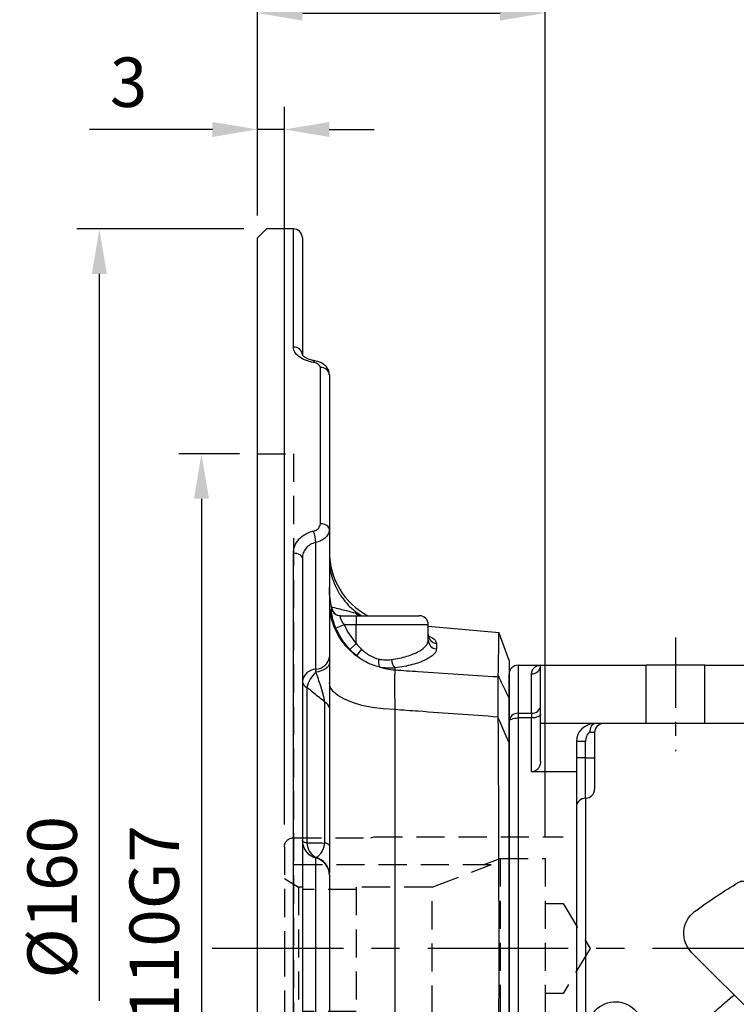
# Model space of a CAD drawing. Units: millimetres. Extents: x -18 to 766, y -10 to 490.
# Drawn here: x 289 to 369, y 211 to 321 of the extents above; entities that cross this region are included whole.
import ezdxf

# ---------------------------------------------------------------- set-up
doc = ezdxf.new("R2010")
doc.units = ezdxf.units.MM
doc.header["$LTSCALE"] = 12.5
doc.linetypes.add('CENTER', pattern=[2, 1.25, -0.25, 0.25, -0.25])
doc.linetypes.add('HIDDEN', pattern=[0.375, 0.25, -0.125])
for name, color, linetype in [('CEN', 2, 'CENTER'), ('DIM', 3, 'Continuous'), ('HID', 6, 'HIDDEN'), ('MAIN', 7, 'Continuous')]:
    doc.layers.add(name, color=color, linetype=linetype)
doc.styles.get("Standard").update_dxf_attribs({"font": 'simplex.shx'})
doc.dimstyles.new('L', dxfattribs={"dimscale": 2.5, "dimtxt": 2.2, "dimasz": 2, "dimexe": 1, "dimexo": 1, "dimgap": 1, "dimtad": 1, "dimdec": 4, "dimdsep": 46, "dimtxsty": 'Standard', "dimcen": 0, "dimclrd": 256, "dimclre": 256, "dimclrt": 256, "dimadec": 0, "dimazin": 0, "dimtfac": 0.6, "dimtdec": 4, "dimtmove": 0, "dimatfit": 3, "dimfxl": 0, "dimtolj": 1, "dimarcsym": 0})

# ---------------------------------------------------------------- blocks, each defined once
blk = doc.blocks.new('*U14')
at = {"layer": 'CEN', "ltscale": 0.5}
blk.add_line((-5.37, -5.37), (5.94, 5.94), dxfattribs=at)
blk.add_arc((-26.23, -26.23), 37.5, 32.7536, 57.2464, dxfattribs=at)
blk = doc.blocks.new('*U15')
at = {"color": 0, "linetype": 'ByBlock', "lineweight": -2}
for p, rotation in [((-26.23, 26.23), 89.99999999999999), ((-26.23, -26.23), 180), ((26.23, -26.23), 269.9999999999999)]:
    blk.add_blockref('*U14', p, dxfattribs=dict(at, rotation=rotation))
blk.add_blockref('*U14', (26.23, 26.23), dxfattribs=at)
blk = doc.blocks.new('A$C1f06ee1a')
at = {"layer": 'MAIN'}
for p, q in [((27.45, 47.5), (-27.45, 47.5)), ((-5.93, 44.49), (-23.82, 44.49)), ((2.85, 44.37), (-2.85, 44.37)), ((23.82, 44.49), (5.93, 44.49)), ((-4.58, 33.95), (-4.58, 42.47)), ((4.58, 42.47), (4.58, 33.95)), ((-33.2, 39.57), (-23.33, 29.7)), ((23.33, 29.7), (33.2, 39.57)), ((-25.93, 39.39), (-16.77, 30.22)), ((16.77, 30.22), (25.93, 39.39)), ((-29.7, 23.33), (-39.57, 33.2)), ((39.57, 33.2), (29.7, 23.33)), ((-47.5, 27.45), (-47.5, -27.45)), ((47.5, -27.45), (47.5, 27.45)), ((-30.22, 16.77), (-39.39, 25.93)), ((39.39, 25.93), (30.22, 16.77)), ((-44.49, 23.82), (-44.49, 5.93)), ((44.49, 5.93), (44.49, 23.82)), ((-42.47, 4.58), (-33.95, 4.58)), ((33.95, 4.58), (42.47, 4.58)), ((-44.37, 2.85), (-44.37, -2.85)), ((44.37, -2.85), (44.37, 2.85)), ((-33.95, -4.58), (-42.47, -4.58)), ((42.47, -4.58), (33.95, -4.58)), ((-44.49, -5.93), (-44.49, -23.82)), ((44.49, -23.82), (44.49, -5.93)), ((-39.39, -25.93), (-30.22, -16.77)), ((30.22, -16.77), (39.39, -25.93)), ((-39.57, -33.2), (-29.7, -23.33)), ((29.7, -23.33), (39.57, -33.2)), ((-23.33, -29.7), (-33.2, -39.57)), ((-16.77, -30.22), (-25.93, -39.39)), ((25.93, -39.39), (16.77, -30.22)), ((33.2, -39.57), (23.33, -29.7)), ((-4.58, -42.47), (-4.58, -33.95)), ((4.58, -33.95), (4.58, -42.47)), ((-23.82, -44.49), (-5.93, -44.49)), ((-2.85, -44.37), (2.85, -44.37)), ((5.93, -44.49), (23.82, -44.49)), ((-27.45, -47.5), (27.45, -47.5))]:
    blk.add_line(p, q, dxfattribs=at)
for points in [[(-29.02, 25.07), (-26.52, 23.63), (-24.02, 25.07), (-24.02, 27.96), (-26.52, 29.4), (-29.02, 27.96)], [(29.02, 25.07), (26.52, 23.63), (24.02, 25.07), (24.02, 27.96), (26.52, 29.4), (29.02, 27.96)], [(-29.02, -25.07), (-26.52, -23.63), (-24.02, -25.07), (-24.02, -27.96), (-26.52, -29.4), (-29.02, -27.96)], [(29.02, -25.07), (26.52, -23.63), (24.02, -25.07), (24.02, -27.96), (26.52, -29.4), (29.02, -27.96)]]:
    blk.add_lwpolyline(points, close=True, dxfattribs=at)
for centre, radius in [((-26.52, 26.52), 4.31), ((26.52, 26.52), 4.31), ((0, 0), 30.5), ((0, 0), 28.72), ((0, 0), 25.38), ((-26.52, -26.52), 4.31), ((26.52, -26.52), 4.31)]:
    blk.add_circle(centre, radius, dxfattribs=at)
for centre, radius, start, end in [((0, 0), 55, 120.5584, 126.7073), ((-27.45, 46.5), 1, 90, 120.5584), ((27.45, 46.5), 1, 59.4416, 90), ((0, 0), 55, 53.2927, 59.4416), ((-31.08, 41.69), 3, 126.7073, 225), ((-23.82, 41.5), 2.99, 90, 225), ((-6.48, 42.57), 1.91, 357.0704, 84.7358), ((6.48, 42.57), 1.91, 95.2642, 182.9296), ((23.82, 41.5), 2.99, 315, 90), ((31.08, 41.69), 3, 315, 53.2927), ((-41.69, 31.08), 3, 45, 143.2927), ((-6.43, 33.77), 1.86, 285.0696, 5.3093), ((6.43, 33.77), 1.86, 174.6907, 254.9304), ((41.69, 31.08), 3, 36.7073, 135), ((0, 0), 55, 143.2927, 149.4416), ((0, 0), 55, 30.5584, 36.7073), ((-26.52, 26.52), 6, 86.4096, 183.5904), ((-26.52, 26.52), 5.5, 80.0968, 189.9032), ((0, 0), 32.51, 99.8854, 114.3834), ((0, 0), 32.63, 85.2322, 94.7678), ((0, 0), 32.51, 65.6166, 80.1146), ((26.52, 26.52), 5.5, 350.0968, 99.9032), ((26.52, 26.52), 6, 356.4096, 93.5904), ((-26.52, 26.52), 5, 70.8419, 199.1581), ((26.52, 26.52), 5, 340.8419, 109.1581), ((-26.52, 26.52), 4.5, 225, 45), ((-14.66, 32.33), 2.99, 225, 294.3834), ((14.66, 32.33), 2.99, 245.6166, 315), ((26.52, 26.52), 4.5, 135, 315), ((-46.5, 27.45), 1, 149.4416, 180), ((46.5, 27.45), 1, 0, 30.5584), ((-41.5, 23.82), 2.99, 45, 180), ((41.5, 23.82), 2.99, 0, 135), ((-32.33, 14.66), 2.99, 335.6166, 45), ((32.33, 14.66), 2.99, 135, 204.3834), ((0, 0), 32.51, 155.6166, 170.1146), ((0, 0), 32.51, 9.8854, 24.3834), ((-42.57, 6.48), 1.91, 185.2642, 272.9296), ((-33.77, 6.43), 1.86, 264.6907, 344.9304), ((33.77, 6.43), 1.86, 195.0696, 275.3093), ((42.57, 6.48), 1.91, 267.0704, 354.7358), ((0, 0), 32.63, 175.2322, 184.7678), ((0, 0), 32.63, 355.2322, 4.7678), ((-42.57, -6.48), 1.91, 87.0704, 174.7358), ((-33.77, -6.43), 1.86, 15.0696, 95.3093), ((33.77, -6.43), 1.86, 84.6907, 164.9304), ((42.57, -6.48), 1.91, 5.2642, 92.9296), ((0, 0), 32.51, 189.8854, 204.3834), ((0, 0), 32.51, 335.6166, 350.1146), ((-32.33, -14.66), 2.99, 315, 24.3834), ((32.33, -14.66), 2.99, 155.6166, 225), ((-26.52, -26.52), 4.5, 315, 135), ((26.52, -26.52), 4.5, 45, 225), ((-41.5, -23.82), 2.99, 180, 315), ((41.5, -23.82), 2.99, 225, 0), ((-26.52, -26.52), 5, 160.8419, 289.1581), ((26.52, -26.52), 5, 250.8419, 19.1581), ((-26.52, -26.52), 6, 176.4096, 273.5904), ((-26.52, -26.52), 5.5, 170.0968, 279.9032), ((26.52, -26.52), 5.5, 260.0968, 9.9032), ((26.52, -26.52), 6, 266.4096, 3.5904), ((-46.5, -27.45), 1, 180, 210.5584), ((0, 0), 55, 210.5584, 216.7073), ((0, 0), 55, 323.2927, 329.4416), ((46.5, -27.45), 1, 329.4416, 0), ((-14.66, -32.33), 2.99, 65.6166, 135), ((14.66, -32.33), 2.99, 45, 114.3834), ((0, 0), 32.51, 245.6166, 260.1146), ((0, 0), 32.51, 279.8854, 294.3834), ((-6.43, -33.77), 1.86, 354.6907, 74.9304), ((0, 0), 32.63, 265.2322, 274.7678), ((6.43, -33.77), 1.86, 105.0696, 185.3093), ((-41.69, -31.08), 3, 216.7073, 315), ((41.69, -31.08), 3, 225, 323.2927), ((-23.82, -41.5), 2.99, 135, 270), ((23.82, -41.5), 2.99, 270, 45), ((-31.08, -41.69), 3, 135, 233.2927), ((31.08, -41.69), 3, 306.7073, 45), ((-6.48, -42.57), 1.91, 275.2642, 2.9296), ((6.48, -42.57), 1.91, 177.0704, 264.7358), ((0, 0), 55, 233.2927, 239.4416), ((0, 0), 55, 300.5584, 306.7073), ((-27.45, -46.5), 1, 239.4416, 270), ((27.45, -46.5), 1, 270, 300.5584)]:
    blk.add_arc(centre, radius, start, end, dxfattribs=at)
for centre, major_axis, start_param, end_param in [((-2.85, 44.42), (4, 0), 2.449524, 2.617994), ((2.85, 44.42), (4, 0), 0.523599, 0.692069), ((-44.42, 2.85), (0, 4), 0.523599, 0.692069), ((44.42, 2.85), (0, 4), 5.591117, 5.759587), ((-44.42, -2.85), (0, 4), 2.449524, 2.617994), ((44.42, -2.85), (0, 4), 3.665191, 3.833661), ((-2.85, -44.42), (4, 0), 3.665191, 3.833661), ((2.85, -44.42), (4, 0), 5.591117, 5.759587)]:
    blk.add_ellipse(centre, major_axis=major_axis, ratio=0.026186, start_param=start_param, end_param=end_param, dxfattribs=at)
for points, knots in [([(-5.09, 44.42), (-5.23, 44.44), (-5.51, 44.48), (-5.78, 44.48), (-5.93, 44.49)], [0, 0, 0, 0, 0.4950533, 1, 1, 1, 1]), ([(-2.85, 44.37), (-2.98, 44.37), (-3.24, 44.37), (-3.61, 44.37), (-3.95, 44.37), (-4.25, 44.37), (-4.52, 44.38), (-4.74, 44.39), (-4.93, 44.4), (-5.04, 44.42), (-5.09, 44.42)], [0, 0, 0, 0, 0.178373, 0.344113, 0.495442, 0.629376, 0.746685, 0.847898, 0.932068, 1, 1, 1, 1]), ([(5.09, 44.42), (5.04, 44.42), (4.93, 44.4), (4.74, 44.39), (4.52, 44.38), (4.25, 44.37), (3.95, 44.37), (3.61, 44.37), (3.24, 44.37), (2.98, 44.37), (2.85, 44.37)], [0, 0, 0, 0, 0.067932, 0.152102, 0.253315, 0.370624, 0.504558, 0.655887, 0.821627, 1, 1, 1, 1]), ([(5.93, 44.49), (5.85, 44.49), (5.71, 44.48), (5.5, 44.47), (5.3, 44.45), (5.16, 44.43), (5.09, 44.42)], [0, 0, 0, 0, 0.253832, 0.50498, 0.753621, 1, 1, 1, 1]), ([(-5.58, 32.03), (-5.51, 32.04), (-5.38, 32.07), (-5.18, 32.11), (-4.99, 32.17), (-4.86, 32.21), (-4.8, 32.23)], [0, 0, 0, 0, 0.252462, 0.502976, 0.751963, 1, 1, 1, 1]), ([(-4.8, 32.23), (-4.75, 32.24), (-4.64, 32.27), (-4.46, 32.3), (-4.25, 32.34), (-4, 32.38), (-3.72, 32.42), (-3.41, 32.45), (-3.07, 32.49), (-2.83, 32.51), (-2.71, 32.52)], [0, 0, 0, 0, 0.073328, 0.161241, 0.264997, 0.384135, 0.517539, 0.665695, 0.828139, 1, 1, 1, 1]), ([(2.71, 32.52), (2.83, 32.51), (3.07, 32.49), (3.41, 32.45), (3.72, 32.42), (4, 32.38), (4.25, 32.34), (4.46, 32.3), (4.64, 32.27), (4.75, 32.24), (4.8, 32.23)], [0, 0, 0, 0, 0.171861, 0.334305, 0.482461, 0.615865, 0.735003, 0.838759, 0.926672, 1, 1, 1, 1]), ([(4.8, 32.23), (4.93, 32.19), (5.18, 32.11), (5.45, 32.06), (5.58, 32.03)], [0, 0, 0, 0, 0.496248, 1, 1, 1, 1]), ([(-44.49, 5.93), (-44.49, 5.85), (-44.48, 5.71), (-44.47, 5.5), (-44.45, 5.3), (-44.43, 5.16), (-44.42, 5.09)], [0, 0, 0, 0, 0.253832, 0.50498, 0.753621, 1, 1, 1, 1]), ([(-32.23, 4.8), (-32.19, 4.93), (-32.11, 5.18), (-32.06, 5.45), (-32.03, 5.58)], [0, 0, 0, 0, 0.496248, 1, 1, 1, 1]), ([(32.03, 5.58), (32.04, 5.51), (32.07, 5.38), (32.11, 5.18), (32.17, 4.99), (32.21, 4.86), (32.23, 4.8)], [0, 0, 0, 0, 0.252462, 0.502976, 0.751963, 1, 1, 1, 1]), ([(44.42, 5.09), (44.44, 5.23), (44.48, 5.51), (44.48, 5.78), (44.49, 5.93)], [0, 0, 0, 0, 0.495053, 1, 1, 1, 1]), ([(-44.42, 5.09), (-44.42, 5.04), (-44.4, 4.93), (-44.39, 4.74), (-44.38, 4.52), (-44.37, 4.25), (-44.37, 3.95), (-44.37, 3.61), (-44.37, 3.24), (-44.37, 2.98), (-44.37, 2.85)], [0, 0, 0, 0, 0.067932, 0.152102, 0.253315, 0.370624, 0.504558, 0.655887, 0.821627, 1, 1, 1, 1]), ([(-32.52, 2.71), (-32.51, 2.83), (-32.49, 3.07), (-32.45, 3.41), (-32.42, 3.72), (-32.38, 4), (-32.34, 4.25), (-32.3, 4.46), (-32.27, 4.64), (-32.24, 4.75), (-32.23, 4.8)], [0, 0, 0, 0, 0.171861, 0.334305, 0.482461, 0.615865, 0.735003, 0.838759, 0.926672, 1, 1, 1, 1]), ([(32.23, 4.8), (32.24, 4.75), (32.27, 4.64), (32.3, 4.46), (32.34, 4.25), (32.38, 4), (32.42, 3.72), (32.45, 3.41), (32.49, 3.07), (32.51, 2.83), (32.52, 2.71)], [0, 0, 0, 0, 0.073328, 0.161241, 0.264997, 0.384135, 0.517539, 0.665695, 0.828139, 1, 1, 1, 1]), ([(44.37, 2.85), (44.37, 2.98), (44.37, 3.24), (44.37, 3.61), (44.37, 3.95), (44.37, 4.25), (44.38, 4.52), (44.39, 4.74), (44.4, 4.93), (44.42, 5.04), (44.42, 5.09)], [0, 0, 0, 0, 0.178373, 0.344113, 0.495442, 0.629376, 0.746685, 0.847898, 0.932068, 1, 1, 1, 1]), ([(-44.37, -2.85), (-44.37, -2.98), (-44.37, -3.24), (-44.37, -3.61), (-44.37, -3.95), (-44.37, -4.25), (-44.38, -4.52), (-44.39, -4.74), (-44.4, -4.93), (-44.42, -5.04), (-44.42, -5.09)], [0, 0, 0, 0, 0.178373, 0.344113, 0.495442, 0.629376, 0.746685, 0.847898, 0.932068, 1, 1, 1, 1]), ([(-32.23, -4.8), (-32.24, -4.75), (-32.27, -4.64), (-32.3, -4.46), (-32.34, -4.25), (-32.38, -4), (-32.42, -3.72), (-32.45, -3.41), (-32.49, -3.07), (-32.51, -2.83), (-32.52, -2.71)], [0, 0, 0, 0, 0.073328, 0.161241, 0.264997, 0.384135, 0.517539, 0.665695, 0.828139, 1, 1, 1, 1]), ([(32.52, -2.71), (32.51, -2.83), (32.49, -3.07), (32.45, -3.41), (32.42, -3.72), (32.38, -4), (32.34, -4.25), (32.3, -4.46), (32.27, -4.64), (32.24, -4.75), (32.23, -4.8)], [0, 0, 0, 0, 0.171861, 0.334305, 0.482461, 0.615865, 0.735003, 0.838759, 0.926672, 1, 1, 1, 1]), ([(44.42, -5.09), (44.42, -5.04), (44.4, -4.93), (44.39, -4.74), (44.38, -4.52), (44.37, -4.25), (44.37, -3.95), (44.37, -3.61), (44.37, -3.24), (44.37, -2.98), (44.37, -2.85)], [0, 0, 0, 0, 0.067932, 0.152102, 0.253315, 0.370624, 0.504558, 0.655887, 0.821627, 1, 1, 1, 1]), ([(-44.42, -5.09), (-44.44, -5.23), (-44.48, -5.51), (-44.48, -5.78), (-44.49, -5.93)], [0, 0, 0, 0, 0.4950533, 1, 1, 1, 1]), ([(-32.03, -5.58), (-32.04, -5.51), (-32.07, -5.38), (-32.11, -5.18), (-32.17, -4.99), (-32.21, -4.86), (-32.23, -4.8)], [0, 0, 0, 0, 0.2524621, 0.5029763, 0.7519626, 1, 1, 1, 1]), ([(32.23, -4.8), (32.19, -4.93), (32.11, -5.18), (32.06, -5.45), (32.03, -5.58)], [0, 0, 0, 0, 0.496248, 1, 1, 1, 1]), ([(44.49, -5.93), (44.49, -5.85), (44.48, -5.71), (44.47, -5.5), (44.45, -5.3), (44.43, -5.16), (44.42, -5.09)], [0, 0, 0, 0, 0.253832, 0.50498, 0.753621, 1, 1, 1, 1]), ([(-4.8, -32.23), (-4.93, -32.19), (-5.18, -32.11), (-5.45, -32.06), (-5.58, -32.03)], [0, 0, 0, 0, 0.4962479, 1, 1, 1, 1]), ([(-2.71, -32.52), (-2.83, -32.51), (-3.07, -32.49), (-3.41, -32.45), (-3.72, -32.42), (-4, -32.38), (-4.25, -32.34), (-4.46, -32.3), (-4.64, -32.27), (-4.75, -32.24), (-4.8, -32.23)], [0, 0, 0, 0, 0.171861, 0.334305, 0.482461, 0.615865, 0.735003, 0.838759, 0.926672, 1, 1, 1, 1]), ([(4.8, -32.23), (4.75, -32.24), (4.64, -32.27), (4.46, -32.3), (4.25, -32.34), (4, -32.38), (3.72, -32.42), (3.41, -32.45), (3.07, -32.49), (2.83, -32.51), (2.71, -32.52)], [0, 0, 0, 0, 0.073328, 0.161241, 0.264997, 0.384135, 0.517539, 0.665695, 0.828139, 1, 1, 1, 1]), ([(5.58, -32.03), (5.51, -32.04), (5.38, -32.07), (5.18, -32.11), (4.99, -32.17), (4.86, -32.21), (4.8, -32.23)], [0, 0, 0, 0, 0.2524621, 0.5029763, 0.7519626, 1, 1, 1, 1]), ([(-5.93, -44.49), (-5.85, -44.49), (-5.71, -44.48), (-5.5, -44.47), (-5.3, -44.45), (-5.16, -44.43), (-5.09, -44.42)], [0, 0, 0, 0, 0.253832, 0.50498, 0.753621, 1, 1, 1, 1]), ([(-5.09, -44.42), (-5.04, -44.42), (-4.93, -44.4), (-4.74, -44.39), (-4.52, -44.38), (-4.25, -44.37), (-3.95, -44.37), (-3.61, -44.37), (-3.24, -44.37), (-2.98, -44.37), (-2.85, -44.37)], [0, 0, 0, 0, 0.067932, 0.152102, 0.253315, 0.370624, 0.504558, 0.655887, 0.821627, 1, 1, 1, 1]), ([(2.85, -44.37), (2.98, -44.37), (3.24, -44.37), (3.61, -44.37), (3.95, -44.37), (4.25, -44.37), (4.52, -44.38), (4.74, -44.39), (4.93, -44.4), (5.04, -44.42), (5.09, -44.42)], [0, 0, 0, 0, 0.178373, 0.344113, 0.495442, 0.629376, 0.746685, 0.847898, 0.932068, 1, 1, 1, 1]), ([(5.09, -44.42), (5.23, -44.44), (5.51, -44.48), (5.78, -44.48), (5.93, -44.49)], [0, 0, 0, 0, 0.495053, 1, 1, 1, 1])]:
    blk.add_open_spline(points, degree=3, knots=knots, dxfattribs=at)
for points in [[(-5.58, 32.03), (-5.72, 32.01), (-5.84, 31.99), (-5.94, 31.98)], [(5.94, 31.98), (5.84, 31.99), (5.72, 32.01), (5.58, 32.03)], [(-31.98, 5.94), (-31.99, 5.84), (-32.01, 5.72), (-32.03, 5.58)], [(32.03, 5.58), (32.01, 5.72), (31.99, 5.84), (31.98, 5.94)], [(-32.03, -5.58), (-32.01, -5.72), (-31.99, -5.84), (-31.98, -5.94)], [(31.98, -5.94), (31.99, -5.84), (32.01, -5.72), (32.03, -5.58)], [(-5.94, -31.98), (-5.84, -31.99), (-5.72, -32.01), (-5.58, -32.03)], [(5.58, -32.03), (5.72, -32.01), (5.84, -31.99), (5.94, -31.98)]]:
    blk.add_open_spline(points, degree=3, dxfattribs=at)
blk.add_blockref('*U15', (0, 0))
blk = doc.blocks.new('A$C7541f9be')
at = {"layer": 'CEN', "ltscale": 0.5}
blk.add_line((19.69, 127.73), (19.69, 115.08), dxfattribs=at)
at = {"layer": 'CEN'}
blk.add_line((107.76, 93.15), (-31.85, 93.15), dxfattribs=at)
at = {"layer": 'MAIN'}
for p, q in [((2.19, 124.65), (2.19, 119.3)), ((2.19, 124.65), (4.69, 124.65)), ((4.69, 118.15), (4.69, 124.65)), ((4.69, 124.65), (16.44, 124.65)), ((16.44, 118.15), (16.44, 124.65)), ((22.94, 124.65), (16.44, 124.65)), ((22.94, 124.65), (27.69, 124.65)), ((22.94, 118.15), (22.94, 124.65)), ((1.19, 118.38), (1.19, 123.65)), ((3.69, 119.3), (3.69, 123.67)), ((1.19, 67.92), (1.19, 118.38)), ((2.19, 119.3), (2.19, 118.78)), ((2.19, 119.3), (3.69, 119.3)), ((2.19, 118.78), (2.19, 67.52)), ((3.69, 118.78), (2.19, 118.78)), ((3.69, 119.3), (3.69, 118.78)), ((3.69, 112.8), (3.69, 118.78)), ((16.44, 118.15), (4.69, 118.15)), ((4.69, 113.96), (4.69, 118.15)), ((10.69, 117.15), (10.19, 117.15)), ((10.69, 117.15), (10.69, 114.36)), ((22.94, 118.15), (16.44, 118.15)), ((27.69, 118.15), (22.94, 118.15)), ((8.69, 116.15), (8.69, 112.8)), ((9.69, 116.15), (8.69, 116.15)), ((9.69, 114.36), (9.69, 116.15)), ((9.69, 114.36), (8.69, 114.36)), ((9.69, 114.36), (10.69, 114.36)), ((9.69, 109.86), (9.69, 114.36)), ((10.69, 114.36), (10.69, 110.86)), ((8.69, 112.8), (3.69, 112.8)), ((8.69, 112.8), (8.69, 83.3)), ((9.69, 109.86), (9.69, 84.77))]:
    blk.add_line(p, q, dxfattribs=at)
at = {"layer": 'MAIN', "flags": 128}
for points in [[(1.19, 118.38), (1.21, 118.46), (1.27, 118.53), (1.36, 118.6), (1.49, 118.66), (1.64, 118.71), (1.81, 118.75), (2, 118.77), (2.19, 118.78)], [(4.69, 119.18), (4.68, 119.1), (4.62, 119.03), (4.53, 118.96), (4.4, 118.9), (4.25, 118.85), (4.08, 118.81), (3.89, 118.79), (3.69, 118.78)], [(10.19, 117.15), (10.2, 117.35), (10.23, 117.53), (10.28, 117.71), (10.34, 117.86), (10.42, 117.98), (10.5, 118.08), (10.6, 118.13), (10.69, 118.15)]]:
    blk.add_lwpolyline(points, dxfattribs=at)
at = {"layer": 'MAIN'}
for centre, radius, start, end in [((2.19, 123.65), 1, 90, 180), ((3.7, 124.66), 0.992, 269.5588, 359.5537), ((3.73, 120.26), 0.961, 267.609, 357.3913), ((2.15, 118.34), 0.961, 87.609, 177.39), ((10.69, 116.15), 2, 90, 180), ((11.69, 117.15), 1, 90, 180), ((9.69, 110.86), 1, 270, 0), ((9.69, 108.86), 1, 90, 135.6623)]:
    blk.add_arc(centre, radius, start, end, dxfattribs=at)
for points, knots in [([(3.69, 123.67), (3.7, 123.75), (3.72, 123.93), (3.81, 124.14), (3.94, 124.32), (4.08, 124.45), (4.23, 124.54), (4.37, 124.6), (4.53, 124.64), (4.63, 124.65), (4.69, 124.65)], [0, 0, 0, 0, 0.133688, 0.277769, 0.414963, 0.554345, 0.663123, 0.770981, 0.869161, 1, 1, 1, 1]), ([(10.19, 117.15), (10.17, 117.15), (10.11, 117.15), (10.03, 117.1), (9.93, 117.01), (9.82, 116.84), (9.73, 116.58), (9.7, 116.34), (9.7, 116.19), (9.69, 116.15)], [0, 0, 0, 0, 0.060398, 0.161501, 0.231197, 0.41988, 0.641976, 0.90014, 1, 1, 1, 1]), ([(4.69, 113.96), (4.68, 113.81), (4.65, 113.53), (4.46, 113.18), (4.2, 112.94), (3.94, 112.82), (3.77, 112.8), (3.69, 112.8)], [0, 0, 0, 0, 0.274744, 0.530292, 0.721495, 0.875712, 1, 1, 1, 1]), ([(8.99, 109.55), (8.95, 109.52), (8.74, 109.33), (8.69, 109.15), (8.69, 109.01), (8.69, 109.01)], [0, 0, 0, 0, 0.18335, 0.99533, 1, 1, 1, 1]), ([(20.65, 82.58), (20.79, 82.74), (21.34, 83.36), (22.34, 84.45), (23.71, 85.8), (25.01, 86.99), (25.87, 87.7), (26.22, 87.99)], [0, 0, 0, 0, 0.076752, 0.3056827, 0.5346295, 0.7673083, 0.9279556, 0.9279556, 0.9279556, 0.9279556])]:
    blk.add_open_spline(points, degree=3, knots=knots, dxfattribs=at)
at = {"layer": 'MAIN', "xscale": -1}
blk.add_blockref('A$C1f06ee1a', (54.69, 53.15), dxfattribs=at)
blk = doc.blocks.new('*D30')
at = {"layer": 'Defpoints', "color": 0}
for p in [(397.4, 338.97), (315.9, 296.4), (397.4, 250.66)]:
    blk.add_point(p, dxfattribs=at)
at = {"layer": 'DIM', "lineweight": -2}
for p, q in [((315.9, 298.9), (315.9, 341.47)), ((397.4, 286.84), (397.4, 341.47)), ((320.9, 338.97), (392.4, 338.97)), ((397.4, 253.16), (397.4, 266.59))]:
    blk.add_line(p, q, dxfattribs=at)
at = {"layer": 'DIM'}
for points in [[(320.9, 339.81), (320.9, 338.14), (315.9, 338.97)], [(392.4, 339.81), (392.4, 338.14), (397.4, 338.97)]]:
    blk.add_solid(points, dxfattribs=at)
at = {"layer": 'DIM', "insert": (356.65, 344.22), "char_height": 5.5, "attachment_point": 5}
blk.add_mtext('\\A1;81.5', dxfattribs=at)
blk = doc.blocks.new('*D31')
at = {"layer": 'Defpoints', "color": 0}
for p in [(447.4, 355.95), (315.9, 296.4), (447.4, 248.9)]:
    blk.add_point(p, dxfattribs=at)
at = {"layer": 'DIM', "lineweight": -2}
for p, q in [((315.9, 298.9), (315.9, 358.45)), ((447.4, 251.4), (447.4, 358.45)), ((320.9, 355.95), (442.4, 355.95))]:
    blk.add_line(p, q, dxfattribs=at)
at = {"layer": 'DIM'}
for points in [[(320.9, 356.78), (320.9, 355.11), (315.9, 355.95)], [(442.4, 356.78), (442.4, 355.11), (447.4, 355.95)]]:
    blk.add_solid(points, dxfattribs=at)
at = {"layer": 'DIM', "insert": (380.65, 361.2), "char_height": 5.5, "attachment_point": 5}
blk.add_mtext('\\A1;131.5', dxfattribs=at)
blk = doc.blocks.new('*D53')
at = {"layer": 'Defpoints', "color": 0}
for p in [(315.9, 308.46), (315.9, 296.4), (318.9, 228.7)]:
    blk.add_point(p, dxfattribs=at)
at = {"layer": 'DIM', "lineweight": -2}
for p, q in [((315.9, 298.9), (315.9, 310.96)), ((318.9, 231.2), (318.9, 310.96)), ((310.9, 308.46), (297.24, 308.46)), ((318.9, 308.46), (315.9, 308.46)), ((323.9, 308.46), (328.9, 308.46))]:
    blk.add_line(p, q, dxfattribs=at)
at = {"layer": 'DIM'}
for points in [[(310.9, 309.29), (310.9, 307.63), (315.9, 308.46)], [(323.9, 309.29), (323.9, 307.63), (318.9, 308.46)]]:
    blk.add_solid(points, dxfattribs=at)
at = {"layer": 'DIM', "insert": (301.57, 313.71), "char_height": 5.5, "attachment_point": 5}
blk.add_mtext('\\A1;3', dxfattribs=at)
blk = doc.blocks.new('*D54')
at = {"layer": 'Defpoints', "color": 0}
for p in [(347.9, 321.4), (315.9, 296.4), (347.9, 227.4)]:
    blk.add_point(p, dxfattribs=at)
at = {"layer": 'DIM', "lineweight": -2}
for p, q in [((315.9, 298.9), (315.9, 323.9)), ((347.9, 229.9), (347.9, 323.9)), ((320.9, 321.4), (342.9, 321.4))]:
    blk.add_line(p, q, dxfattribs=at)
at = {"layer": 'DIM'}
for points in [[(320.9, 322.24), (320.9, 320.57), (315.9, 321.4)], [(342.9, 322.24), (342.9, 320.57), (347.9, 321.4)]]:
    blk.add_solid(points, dxfattribs=at)
at = {"layer": 'DIM', "insert": (331.9, 326.65), "char_height": 5.5, "attachment_point": 5}
blk.add_mtext('\\A1;32', dxfattribs=at)
blk = doc.blocks.new('*D57')
at = {"layer": 'Defpoints', "color": 0}
for p in [(316.9, 297.4), (298.32, 122.4), (316.4, 122.4)]:
    blk.add_point(p, dxfattribs=at)
at = {"layer": 'DIM', "lineweight": -2}
for p, q in [((314.4, 297.4), (295.82, 297.4)), ((298.32, 292.4), (298.32, 211.56))]:
    blk.add_line(p, q, dxfattribs=at)
at = {"layer": 'DIM'}
blk.add_solid([(297.49, 292.4), (299.16, 292.4), (298.32, 297.4)], dxfattribs=at)
at = {"layer": 'DIM', "insert": (293.07, 223.09), "char_height": 5.5, "attachment_point": 5, "rotation": 90}
blk.add_mtext('\\A1;%%c160', dxfattribs=at)
blk = doc.blocks.new('*D58')
at = {"layer": 'Defpoints', "color": 0}
for p in [(316.4, 272.4), (309.68, 162.4), (316.9, 162.4)]:
    blk.add_point(p, dxfattribs=at)
at = {"layer": 'DIM', "lineweight": -2}
for p, q in [((313.9, 272.4), (307.18, 272.4)), ((309.68, 267.4), (309.68, 201.02))]:
    blk.add_line(p, q, dxfattribs=at)
at = {"layer": 'DIM'}
blk.add_solid([(308.85, 267.4), (310.52, 267.4), (309.68, 272.4)], dxfattribs=at)
at = {"layer": 'DIM', "insert": (304.43, 217.4), "char_height": 5.5, "attachment_point": 5, "rotation": 90}
blk.add_mtext('\\A1;%%c110G7', dxfattribs=at)
blk = doc.blocks.new('A$C7b734034')
at = {"layer": 'HID'}
for p, q in [((-28, 55), (-24, 55)), ((-24, 55), (-24, -53))]:
    blk.add_line(p, q, dxfattribs=at)
at = {"layer": 'MAIN'}
for p, q in [((-27, 80), (-28, 79)), ((-24, 80), (-27, 80)), ((-24, 66.85), (-24, 80)), ((-28, -52), (-28, 79)), ((-23, 79), (-23, 66.02)), ((-21.6, 65.34), (-21.6, 65.34)), ((-21.6, 65.34), (-21.6, 65.34)), ((-21, 47.21), (-21, 64.58)), ((-20, 63.77), (-20, 46.62)), ((-20, 46.62), (-20, 32.41)), ((-21.5, 31.05), (-21.5, 45.14)), ((-24, -43.94), (-24, 43.94)), ((-23, 43.39), (-23, -43.39)), ((-19.72, 37.75), (-19.74, 37.77)), ((-18.78, 37), (-17, 37)), ((-17, 37), (-17, 36)), ((-17, 37), (-10, 37)), ((-16.48, 37), (-16.9, 37)), ((-18.35, 36), (-19.26, 35.61)), ((-17, 36), (-18.35, 36)), ((-17, 33.9), (-17, 36)), ((-9, 36), (-17, 36)), ((-9, 34.28), (-9, 36)), ((-1.12, 35.1), (-9, 35.79)), ((0, 32), (-1.11, 35.05)), ((-17, 33.9), (-17.71, 33.25)), ((-8.09, 33.92), (-8.09, 33.31)), ((-20, 32.41), (-20, 31.74)), ((0, 32), (0, 27.78)), ((-21.5, 30.71), (-21.5, 31.05)), ((-12.7, 31.19), (-12.7, 30.97)), ((-22.49, 29.02), (-22.49, 11.73)), ((-20.51, 11.72), (-20.51, 27.39)), ((-20, 26.74), (-20, 11.45)), ((-12.7, 26.55), (-12.7, -26.55)), ((0, 22.85), (0, -22.85)), ((-21.5, 10.06), (-21.5, 10.11)), ((-21.5, -10.06), (-21.5, 10.06)), ((-20, 8.23), (-20, 8.13)), ((-20, 8.13), (-20, -8.13))]:
    blk.add_line(p, q, dxfattribs=at)
at = {"layer": 'MAIN', "flags": 128}
for points in [[(-21.75, 65.16), (-21.71, 65.25), (-21.66, 65.31), (-21.62, 65.33), (-21.6, 65.34)], [(-20, 46.62), (-20.02, 46.74), (-20.08, 46.85), (-20.17, 46.95), (-20.29, 47.04), (-20.44, 47.11), (-20.62, 47.17), (-20.8, 47.2), (-21, 47.21)], [(-23, 43.39), (-23.02, 43.5), (-23.08, 43.6), (-23.17, 43.7), (-23.29, 43.78), (-23.44, 43.85), (-23.62, 43.9), (-23.8, 43.93), (-24, 43.94)], [(-20, 31.74), (-20.03, 31.57), (-20.11, 31.4), (-20.24, 31.23), (-20.42, 31.09), (-20.64, 30.96), (-20.9, 30.85), (-21.19, 30.77), (-21.5, 30.71)], [(-12.7, 26.55), (-14, 26.63), (-15.24, 26.8), (-16.4, 27.03), (-17.43, 27.33), (-18.32, 27.7), (-19.04, 28.11), (-19.57, 28.56), (-19.89, 29.04), (-20, 29.53)], [(-22.49, 11.73), (-22.61, 11.76), (-22.71, 11.79), (-22.8, 11.82), (-22.87, 11.86), (-22.93, 11.89), (-22.97, 11.93), (-22.99, 11.96), (-23, 12)], [(-20, 11.45), (-20.01, 11.49), (-20.03, 11.52), (-20.07, 11.56), (-20.13, 11.6), (-20.2, 11.63), (-20.29, 11.66), (-20.39, 11.7), (-20.51, 11.72)]]:
    blk.add_lwpolyline(points, dxfattribs=at)
at = {"layer": 'MAIN'}
for centre, radius, start, end in [((-24, 79), 1, 0, 90), ((-23.92, 65.93), 0.929, 5.5749, 94.6565), ((-20.91, 63.67), 0.919, 6.7386, 95.4355), ((-27.26, 44.66), 5.78, 4.7808, 17.5817), ((-12, 44.08), 8, 180, 242.258), ((-12.76, 38.44), 7.24, 180.6019, 234.5281), ((-18.78, 38), 0.997, 193.5594, 269.928), ((-18.75, 38), 0.997, 194.2731, 269.9232), ((-18.74, 38), 1, 192.5863, 269.9872), ((-16.47, 37.86), 0.857, 220.1024, 269.3387), ((-10, 36), 1, 360, 90), ((-8.02, 34.91), 0.985, 180.6565, 265.8026), ((-8.02, 34.29), 0.98, 180.8901, 266.0784), ((-10.77, 28.46), 7.42, 139.5634, 146.6006), ((-21.59, 32.65), 1.61, 273.284, 351.5001), ((-12.86, 31.76), 1.67, 165.1471, 195.7509), ((-11.74, 32.15), 1.36, 181.521, 225.2114), ((-21.41, 29.44), 1.61, 93.284, 171.5001), ((-19.36, 28.31), 3.22, 131.7708, 167.2075), ((-12.01, 39.49), 8.55, 253.2699, 265.3765), ((-22.18, 29.78), 0.823, 187.4332, 247.7911), ((-20.8, 26.63), 0.81, 7.7995, 68.484), ((-21, 12), 2, 180, 255.5225), ((-20.53, 11.82), 1.96, 182.5423, 240.5099), ((-21.96, 8.21), 1.96, 0.5109, 76.4557), ((-22, 8.13), 2, 0, 75.5225)]:
    blk.add_arc(centre, radius, start, end, dxfattribs=at)
for points, knots in [([(-21.75, 65.16), (-22.08, 65.21), (-22.38, 65.29), (-22.94, 65.51), (-23.18, 65.65), (-23.58, 65.96), (-23.74, 66.12), (-23.95, 66.48), (-24, 66.67), (-24, 66.85)], [0, 0, 0, 0, 0.25, 0.25, 0.5, 0.5, 0.75, 0.75, 1, 1, 1, 1]), ([(-21.6, 65.34), (-21.76, 65.37), (-22.11, 65.43), (-22.54, 65.61), (-22.85, 65.82), (-23, 65.99), (-23, 66.03), (-23, 66.02), (-23, 66.02)], [0, 0, 0, 0, 0.173646, 0.378747, 0.579712, 0.776851, 0.981761, 1, 1, 1, 1]), ([(-21, 64.58), (-21, 64.71), (-21.07, 64.84), (-21.34, 65.05), (-21.53, 65.13), (-21.75, 65.16)], [0, 0, 0, 0, 0.5, 0.5, 1, 1, 1, 1]), ([(-20.02, 63.79), (-20.02, 63.85), (-20, 64.07), (-20.15, 64.43), (-20.42, 64.81), (-20.82, 65.09), (-21.22, 65.27), (-21.5, 65.31), (-21.6, 65.32)], [0, 0, 0, 0, 0.077302, 0.277396, 0.468089, 0.663981, 0.876576, 1, 1, 1, 1]), ([(-21.75, 46.41), (-21.53, 46.46), (-21.34, 46.56), (-21.07, 46.86), (-21, 47.03), (-21, 47.21)], [0, 0, 0, 0, 0.5, 0.5, 1, 1, 1, 1]), ([(-24, 43.94), (-24, 44.22), (-23.95, 44.5), (-23.74, 45.03), (-23.58, 45.27), (-23.28, 45.61), (-23.17, 45.71), (-22.93, 45.9), (-22.8, 45.99), (-22.52, 46.14), (-22.38, 46.21), (-22.07, 46.33), (-21.91, 46.37), (-21.75, 46.41)], [0, 0, 0, 0, 0.25, 0.25, 0.5, 0.5, 0.625, 0.625, 0.75, 0.75, 0.875, 0.875, 1, 1, 1, 1]), ([(-20, 46.62), (-20, 46.46), (-20.04, 46.29), (-20.18, 45.97), (-20.28, 45.82), (-20.55, 45.56), (-20.71, 45.44), (-21.08, 45.26), (-21.28, 45.19), (-21.5, 45.14)], [0, 0, 0, 0, 0.25, 0.25, 0.5, 0.5, 0.75, 0.75, 1, 1, 1, 1]), ([(-21.5, 45.14), (-21.72, 45.09), (-21.93, 45.01), (-22.3, 44.79), (-22.46, 44.65), (-22.73, 44.34), (-22.83, 44.16), (-22.97, 43.79), (-23, 43.59), (-23, 43.39)], [0, 0, 0, 0, 0.25, 0.25, 0.5, 0.5, 0.75, 0.75, 1, 1, 1, 1]), ([(-20, 43.45), (-19.97, 42.88), (-19.93, 42.15), (-19.58, 40.8), (-19.08, 39.67), (-18.19, 38.48), (-17.36, 37.63), (-16.68, 37.19), (-16.38, 37)], [0, 0, 0, 0, 0.211403, 0.267768, 0.536536, 0.69891, 0.86548, 1, 1, 1, 1]), ([(-19.72, 37.75), (-19.8, 38.14), (-19.87, 38.53), (-19.97, 39.34), (-20, 39.75), (-20, 40.18)], [0, 0, 0, 0, 0.5, 0.5, 1, 1, 1, 1]), ([(-19.7, 37.78), (-19.74, 37.98), (-19.88, 38.51), (-19.98, 39.31), (-19.99, 39.93), (-19.99, 40.18)], [0, 0, 0, 0, 0.24954, 0.689536, 1, 1, 1, 1]), ([(-19.26, 35.61), (-19.32, 35.74), (-19.37, 35.87), (-19.46, 36.13), (-19.5, 36.26), (-19.58, 36.51), (-19.61, 36.64), (-19.67, 36.88), (-19.69, 37), (-19.73, 37.21), (-19.75, 37.31), (-19.77, 37.48), (-19.77, 37.55), (-19.78, 37.67), (-19.78, 37.71), (-19.77, 37.76), (-19.76, 37.77), (-19.74, 37.76)], [0, 0, 0, 0, 0.125, 0.125, 0.25, 0.25, 0.375, 0.375, 0.5, 0.5, 0.625, 0.625, 0.75, 0.75, 0.875, 0.875, 1, 1, 1, 1]), ([(-19.64, 37.94), (-19.1, 37.81), (-18.16, 37.59), (-17.44, 37.39), (-17.12, 37.3)], [0, 0, 0, 0, 0.573476, 1, 1, 1, 1]), ([(-17.12, 37.3), (-17.03, 37.27), (-16.84, 37.2), (-16.61, 37.06), (-16.5, 37)], [0, 0, 0, 0, 0.54422, 1, 1, 1, 1]), ([(-18.78, 37), (-18.79, 37), (-18.8, 36.99), (-18.81, 36.96), (-18.81, 36.94), (-18.8, 36.86), (-18.78, 36.77), (-18.71, 36.57), (-18.66, 36.45), (-18.53, 36.22), (-18.44, 36.11), (-18.35, 36)], [0, 0, 0, 0, 0.125, 0.125, 0.25, 0.25, 0.5, 0.5, 0.75, 0.75, 1, 1, 1, 1]), ([(-16.48, 37.01), (-16.49, 37), (-16.54, 36.99), (-16.58, 37.01), (-16.57, 37.01), (-16.57, 37.01)], [0, 0, 0, 0, 0.114419, 0.789981, 1, 1, 1, 1]), ([(-17.71, 33.25), (-18.04, 33.59), (-18.33, 33.97), (-18.84, 34.76), (-19.07, 35.17), (-19.26, 35.61)], [0, 0, 0, 0, 0.5, 0.5, 1, 1, 1, 1]), ([(-1.21, 30.26), (-1.2, 30.92), (-1.18, 32.23), (-1.15, 33.65), (-1.14, 34.62), (-1.13, 35.09), (-1.13, 35.05), (-1.13, 35.04)], [0, 0, 0, 0, 0.218745, 0.438966, 0.663835, 0.890308, 1, 1, 1, 1]), ([(-13.1, 32.12), (-12.46, 32.21), (-11.89, 32.33), (-11.13, 32.57), (-10.89, 32.65), (-10.45, 32.83), (-10.26, 32.92), (-9.9, 33.12), (-9.75, 33.22), (-9.48, 33.43), (-9.36, 33.53), (-9.18, 33.74), (-9.12, 33.85), (-9.02, 34.06), (-9, 34.17), (-9, 34.28)], [0, 0, 0, 0, 0.25, 0.25, 0.375, 0.375, 0.5, 0.5, 0.625, 0.625, 0.75, 0.75, 0.875, 0.875, 1, 1, 1, 1]), ([(-8.93, 34.64), (-8.93, 34.63), (-8.92, 34.62), (-9, 34.75), (-8.99, 34.86), (-8.99, 34.89)], [0, 0, 0, 0, 0.255638, 0.798375, 1, 1, 1, 1]), ([(-8.97, 34.74), (-8.84, 34.69), (-8.47, 34.54), (-8.18, 34.27), (-8.12, 34.04), (-8.09, 33.92)], [0, 0, 0, 0, 0.2023515, 0.5953575, 1, 1, 1, 1]), ([(-16.41, 33.27), (-16.27, 33.14), (-16.13, 33.01), (-15.82, 32.79), (-15.66, 32.68), (-15.17, 32.41), (-14.83, 32.27), (-14.48, 32.18)], [0, 0, 0, 0, 0.25, 0.25, 0.5, 0.5, 1, 1, 1, 1]), ([(-8.09, 33.31), (-8.09, 33.21), (-8.11, 33.1), (-8.22, 32.89), (-8.3, 32.79), (-8.5, 32.58), (-8.63, 32.47), (-8.94, 32.27), (-9.12, 32.17), (-9.51, 31.98), (-9.74, 31.88), (-10.22, 31.71), (-10.49, 31.63), (-11.35, 31.4), (-11.99, 31.28), (-12.7, 31.19)], [0, 0, 0, 0, 0.125, 0.125, 0.25, 0.25, 0.375, 0.375, 0.5, 0.5, 0.625, 0.625, 0.75, 0.75, 1, 1, 1, 1]), ([(-14.47, 31.3), (-14.92, 31.41), (-15.35, 31.56), (-15.98, 31.88), (-16.19, 31.99), (-16.58, 32.25), (-16.78, 32.39), (-16.96, 32.54)], [0, 0, 0, 0, 0.5, 0.5, 0.75, 0.75, 1, 1, 1, 1]), ([(-14.48, 32.18), (-14.24, 32.13), (-14, 32.09), (-13.54, 32.07), (-13.32, 32.09), (-13.1, 32.12)], [0, 0, 0, 0, 0.5, 0.5, 1, 1, 1, 1]), ([(-20.51, 27.39), (-20.53, 27.54), (-20.56, 27.69), (-20.62, 28), (-20.66, 28.15), (-20.78, 28.6), (-20.86, 28.89), (-21.04, 29.44), (-21.13, 29.71), (-21.31, 30.22), (-21.41, 30.47), (-21.5, 30.71)], [0, 0, 0, 0, 0.125, 0.125, 0.25, 0.25, 0.5, 0.5, 0.75, 0.75, 1, 1, 1, 1]), ([(-20, 31.74), (-20, 31.37), (-20, 30.98), (-20, 30.17), (-20, 29.75), (-20, 29.1), (-20, 28.89), (-20, 28.45), (-20, 28.22), (-20, 27.79), (-20, 27.57), (-20, 27.15), (-20, 26.94), (-20, 26.74)], [0, 0, 0, 0, 0.25, 0.25, 0.5, 0.5, 0.625, 0.625, 0.75, 0.75, 0.875, 0.875, 1, 1, 1, 1]), ([(-12.7, 31.19), (-12.99, 31.16), (-13.28, 31.16), (-13.87, 31.19), (-14.17, 31.23), (-14.47, 31.3)], [0, 0, 0, 0, 0.5, 0.5, 1, 1, 1, 1]), ([(-12.7, 30.97), (-12.71, 30.87), (-12.72, 30.76), (-12.73, 30.51), (-12.74, 30.37), (-12.75, 29.93), (-12.76, 29.59), (-12.76, 29.02), (-12.76, 28.82), (-12.75, 28.41), (-12.75, 28.19), (-12.73, 27.52), (-12.72, 27.05), (-12.7, 26.55)], [0, 0, 0, 0, 0.125, 0.125, 0.25, 0.25, 0.5, 0.5, 0.625, 0.625, 0.75, 0.75, 1, 1, 1, 1]), ([(-12.7, 30.97), (-11.83, 30.91), (-10.97, 30.86), (-10.11, 30.8), (-7.14, 30.6), (-4.18, 30.41), (-1.21, 30.22)], [0.00733697, 0.00733697, 0.00733697, 0.00733697, 0.00993706, 0.00993706, 0.00993706, 0.01887824, 0.01887824, 0.01887824, 0.01887824]), ([(-1.21, 25.73), (-1.22, 26.24), (-1.22, 26.72), (-1.22, 27.4), (-1.22, 27.62), (-1.22, 28.04), (-1.22, 28.24), (-1.22, 28.82), (-1.22, 29.16), (-1.22, 29.61), (-1.22, 29.75), (-1.21, 30), (-1.21, 30.11), (-1.21, 30.22)], [0, 0, 0, 0, 0.25, 0.25, 0.375, 0.375, 0.5, 0.5, 0.75, 0.75, 0.875, 0.875, 1, 1, 1, 1]), ([(-1.21, 30.26), (-1.1, 30.05), (-1, 29.84), (-0.9, 29.62), (-0.6, 29.01), (-0.3, 28.4), (0, 27.78)], [0, 0, 0, 0, 0.001001857, 0.001001857, 0.001001857, 0.003900979, 0.003900979, 0.003900979, 0.003900979]), ([(-20.51, 27.39), (-20.91, 27.72), (-21.31, 28.05), (-21.72, 28.38), (-21.98, 28.6), (-22.24, 28.81), (-22.49, 29.02)], [0.000777155, 0.000777155, 0.000777155, 0.000777155, 0.002642144, 0.002642144, 0.002642144, 0.003834729, 0.003834729, 0.003834729, 0.003834729]), ([(0, 27.78), (0, 27.57), (0, 27.3), (0, 26.82), (0, 26.65), (0, 26.27), (0, 25.88), (0, 25.43), (0, 24.96), (0, 24.71), (0, 23.95), (0, 23.41), (0, 22.85)], [0, 0, 0, 0, 0.25, 0.25, 0.375, 0.375, 0.5, 0.625, 0.625, 0.75, 0.75, 1, 1, 1, 1]), ([(-1.21, 25.73), (-4.18, 25.94), (-7.14, 26.15), (-10.11, 26.37), (-10.97, 26.43), (-11.83, 26.49), (-12.7, 26.55)], [0.00121589, 0.00121589, 0.00121589, 0.00121589, 0.01015706, 0.01015706, 0.01015706, 0.01275715, 0.01275715, 0.01275715, 0.01275715]), ([(0, 22.85), (-0.3, 23.53), (-0.6, 24.22), (-0.9, 24.9), (-1, 25.14), (-1.1, 25.37), (-1.21, 25.61)], [0, 0, 0, 0, 0.002899115, 0.002899115, 0.002899115, 0.003900968, 0.003900968, 0.003900968, 0.003900968]), ([(-1.21, -25.61), (-1.18, -21.51), (-1.16, -17.32), (-1.14, -10.92), (-1.14, -8.76), (-1.13, -5.5), (-1.13, -4.4), (-1.13, -2.2), (-1.13, -1.1), (-1.13, 4.37), (-1.13, 8.7), (-1.15, 15.11), (-1.16, 17.24), (-1.18, 20.41), (-1.18, 21.46), (-1.2, 23.55), (-1.2, 24.58), (-1.21, 25.61)], [0, 0, 0, 0, 0.25, 0.25, 0.375, 0.375, 0.4375, 0.4375, 0.5, 0.5, 0.75, 0.75, 0.875, 0.875, 0.9375, 0.9375, 1, 1, 1, 1]), ([(-22.49, 11.73), (-22.29, 11.73), (-22.08, 11.73), (-21.87, 11.73), (-21.41, 11.73), (-20.96, 11.73), (-20.51, 11.72)], [0.000768696, 0.000768696, 0.000768696, 0.000768696, 0.001722989, 0.001722989, 0.001722989, 0.003797783, 0.003797783, 0.003797783, 0.003797783]), ([(-21.5, 10.11), (-21.41, 10.16), (-21.31, 10.22), (-21.12, 10.36), (-21.03, 10.46), (-20.86, 10.69), (-20.77, 10.83), (-20.65, 11.1), (-20.61, 11.2), (-20.55, 11.44), (-20.52, 11.57), (-20.51, 11.72)], [0, 0, 0, 0, 0.25, 0.25, 0.5, 0.5, 0.75, 0.75, 0.875, 0.875, 1, 1, 1, 1]), ([(-20, 11.45), (-20, 11.08), (-20, 10.36), (-20, 9.34), (-20, 8.7), (-20, 8.46), (-20, 8.41)], [0, 0, 0, 0, 0.2387094, 0.4753095, 0.8688854, 1, 1, 1, 1])]:
    blk.add_open_spline(points, degree=3, knots=knots, dxfattribs=at)
for points in [[(-19.74, 37.76), (-19.74, 37.76), (-19.73, 37.76), (-19.72, 37.75)], [(-18.35, 36), (-18.02, 35.22), (-17.57, 34.52), (-17, 33.9)], [(-16.96, 32.54), (-17.23, 32.75), (-17.48, 32.99), (-17.71, 33.25)], [(-17, 33.9), (-16.82, 33.67), (-16.62, 33.46), (-16.41, 33.27)], [(-1.21, 30.22), (-1.21, 30.23), (-1.21, 30.25), (-1.21, 30.26)], [(-1.21, 25.61), (-1.21, 25.65), (-1.21, 25.69), (-1.21, 25.73)]]:
    blk.add_open_spline(points, degree=3, dxfattribs=at)
blk = doc.blocks.new('D71-剖面')
at = {"layer": 'HID'}
for p, q in [((-10, 12.4), (-31, 12.4)), ((-9.63, 12.3), (-10, 12.4)), ((-1, 12.3), (-9.63, 12.3)), ((0, 11.3), (0, 0)), ((-29, 10), (-29, -10)), ((-24, 10), (-29, 10)), ((-24, 10), (-24, -10)), ((-22.09, 9.3), (-24, 10)), ((-22.98, 9.3), (0, 9.3)), ((0, 7.76), (-1.56, 6.81)), ((-16.44, -7.25), (-16.44, 6.81)), ((-16.44, 6.81), (-8, 6.81)), ((-8, 6.81), (-8, -7.25)), ((-2, 6.81), (-2, -7.25)), ((-2, 6.81), (-1.56, 6.81)), ((-1.56, 6.81), (-1.56, -7.25)), ((-8, 6.54), (-2, 6.54)), ((-31, 5), (-34, 0)), ((-29, 5), (-31, 5)), ((-34, 0), (-31, -5)), ((0, 0), (0, -11.3)), ((-31, -5), (-29, -5)), ((-24, -10), (-16.44, -7.25)), ((-16.44, -7.25), (-8, -7.25)), ((-8, -7), (-2, -7)), ((-2, -7.25), (-1.56, -7.25)), ((-1.56, -7.25), (0, -8.15)), ((-29, -10), (-24, -10)), ((-31, -12.4), (-10, -12.4)), ((-10, -12.4), (-9.63, -12.3)), ((-9.63, -12.3), (-1, -12.3))]:
    blk.add_line(p, q, dxfattribs=at)
at = {"layer": 'HID', "flags": 128}
blk.add_lwpolyline([(-16.44, 6.81), (-22.75, 9.21), (-22.98, 9.3)], dxfattribs=at)
at = {"layer": 'HID'}
for centre, start, end in [((-1, 11.3), 0, 90), ((-1, -11.3), 270, 0)]:
    blk.add_arc(centre, 1, start, end, dxfattribs=at)

msp = doc.modelspace()

# ---------------------------------------------------------------- block references
at = {"layer": 'CEN'}
msp.add_blockref('A$C7541f9be', (342.70729, 124.24884), dxfattribs=at)
at = {"layer": 'HID', "xscale": -1}
msp.add_blockref('D71-剖面', (318.90182, 217.40009), dxfattribs=at)
at = {"layer": 'MAIN'}
msp.add_blockref('A$C7b734034', (343.90182, 217.40009), dxfattribs=at)

# ---------------------------------------------------------------- dimensions: what is measured, and where the dimension line sits
at = {"layer": 'DIM'}
dim = msp.add_linear_dim(base=(447.40182, 355.94609), p1=(315.90182, 296.40009), p2=(447.40182, 248.90009), angle=180, dimstyle='L', dxfattribs=at)
dim.commit()
dim.dimension.update_dxf_attribs({"geometry": '*D31', "text_midpoint": (380.65182, 355.94609), "dimtype": 160})
for base, p1, p2, picture, middle in [((397.40182, 338.97253), (315.90182, 296.40009), (397.40182, 250.66227), '*D30', (356.65182, 344.22253)), ((347.90182, 321.40297), (315.90182, 296.40009), (347.90182, 227.40009), '*D54', (331.90182, 326.65297)), ((315.90182, 308.46115), (318.90182, 228.70009), (315.90182, 296.40009), '*D53', (301.56848, 313.71115))]:
    dim = msp.add_linear_dim(base=base, p1=p1, p2=p2, angle=180, dimstyle='L', dxfattribs=at)
    dim.commit()
    dim.dimension.update_dxf_attribs({"geometry": picture, "text_midpoint": middle})
for base, p1, p2, text, picture, middle in [((298.32191, 122.40009), (316.90182, 297.40009), (316.40182, 122.40009), '%%c160', '*D57', (298.32191, 223.09241)), ((309.68208, 162.40009), (316.40182, 272.40009), (316.90182, 162.40009), '<>G7', '*D58', (309.68208, 217.40009))]:
    dim = msp.add_linear_dim(base=base, p1=p1, p2=p2, angle=90, text=text, dimstyle='L', override={"dimpost": '%%c<>', "dimse2": 1, "dimsd2": 1}, dxfattribs=at)
    dim.commit()
    dim.dimension.update_dxf_attribs({"geometry": picture, "text_midpoint": middle, "dimtype": 160})

doc.saveas('drawing.dxf')
